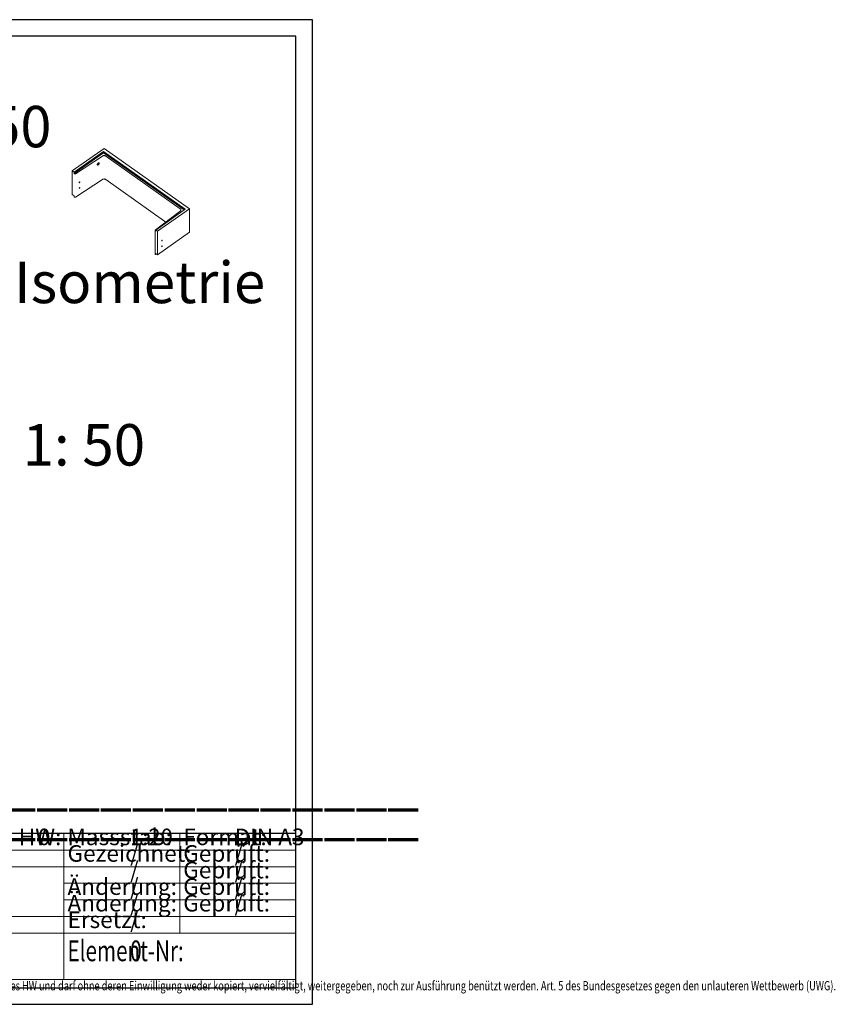
# Model space of a CAD drawing. Units: metres. Extents: x 2.3 to 12.6, y -9.9 to -3.9.
# Drawn here: x 7.6 to 12.6, y -9.9 to -3.9 of the extents above; entities that cross this region are included whole.
import ezdxf

# ---------------------------------------------------------------- set-up
doc = ezdxf.new("R2010")
doc.units = ezdxf.units.M
doc.linetypes.add('AUSGEZOGEN', pattern=[0])
doc.layers.add('Standard', color=7, linetype='AUSGEZOGEN', lineweight=13)
doc.styles.add('ARIAL', font='ARIAL.TTF')

# ---------------------------------------------------------------- blocks, each defined once
blk = doc.blocks.new('Lichtschacht_$F1')
at = {"layer": 'Standard', "color": 7, "linetype": 'AUSGEZOGEN', "lineweight": 13, "transparency": 33554687}
for p, q in [((5.5801, 0.8423), (5.7725, 0.9783)), ((5.7688, 0.9601), (5.5912, 0.8345)), ((5.7688, 0.9522), (5.5917, 0.827)), ((6.2615, 0.6117), (5.7688, 0.9601)), ((5.7688, 0.9522), (5.7688, 0.9601)), ((6.2559, 0.6077), (5.7688, 0.9522)), ((5.7725, 0.9783), (6.2872, 0.6143)), ((5.5999, 0.8252), (5.7626, 0.9322)), ((5.7396, 0.8913), (5.7386, 0.8909)), ((5.7405, 0.8915), (5.7396, 0.8913)), ((5.7413, 0.8914), (5.7405, 0.8915)), ((5.742, 0.8912), (5.7413, 0.8914)), ((5.7426, 0.8908), (5.742, 0.8912)), ((5.7626, 0.9322), (5.7647, 0.9334)), ((5.7647, 0.9334), (5.7672, 0.9342)), ((5.7672, 0.9342), (5.7698, 0.9348)), ((5.7698, 0.9348), (5.7725, 0.935)), ((5.7725, 0.935), (5.7752, 0.9348)), ((5.7752, 0.9348), (5.7778, 0.9342)), ((5.7778, 0.9342), (5.7802, 0.9334)), ((5.7802, 0.9334), (5.7824, 0.9322)), ((5.7824, 0.9322), (6.2321, 0.6142)), ((5.5912, 0.8345), (5.5801, 0.8423)), ((5.5801, 0.8423), (5.5801, 0.8352)), ((5.5801, 0.8352), (5.5801, 0.7009)), ((5.5912, 0.8345), (5.5917, 0.827)), ((5.7318, 0.8818), (5.7317, 0.8808)), ((5.7317, 0.8808), (5.7318, 0.8799)), ((5.7321, 0.883), (5.7318, 0.8818)), ((5.732, 0.8816), (5.7318, 0.8817)), ((5.7318, 0.8799), (5.7321, 0.8791)), ((5.7326, 0.8816), (5.732, 0.8816)), ((5.7325, 0.8841), (5.7321, 0.883)), ((5.7321, 0.8791), (5.7325, 0.8785)), ((5.7331, 0.8853), (5.7325, 0.8841)), ((5.7325, 0.8785), (5.7331, 0.8781)), ((5.7327, 0.8841), (5.7326, 0.8843)), ((5.7333, 0.8817), (5.7326, 0.8816)), ((5.7329, 0.8839), (5.7327, 0.8841)), ((5.7332, 0.8838), (5.7329, 0.8839)), ((5.7338, 0.8865), (5.7331, 0.8853)), ((5.7331, 0.8781), (5.7338, 0.8778)), ((5.7336, 0.8838), (5.7332, 0.8838)), ((5.7341, 0.882), (5.7333, 0.8817)), ((5.734, 0.8839), (5.7336, 0.8838)), ((5.7346, 0.8876), (5.7338, 0.8865)), ((5.7338, 0.8778), (5.7346, 0.8778)), ((5.7344, 0.8841), (5.734, 0.8839)), ((5.7348, 0.8825), (5.7341, 0.882)), ((5.7348, 0.8843), (5.7344, 0.8841)), ((5.7356, 0.8886), (5.7346, 0.8876)), ((5.7346, 0.8778), (5.7356, 0.878)), ((5.7353, 0.8846), (5.7348, 0.8843)), ((5.7356, 0.883), (5.7348, 0.8825)), ((5.7357, 0.885), (5.7353, 0.8846)), ((5.7365, 0.8895), (5.7356, 0.8886)), ((5.7363, 0.8837), (5.7356, 0.883)), ((5.7356, 0.878), (5.7365, 0.8784)), ((5.7361, 0.8854), (5.7357, 0.885)), ((5.7364, 0.8859), (5.7361, 0.8854)), ((5.737, 0.8845), (5.7363, 0.8837)), ((5.7367, 0.8864), (5.7364, 0.8859)), ((5.7376, 0.8903), (5.7365, 0.8895)), ((5.7365, 0.8784), (5.7376, 0.879)), ((5.7366, 0.8896), (5.7367, 0.8895)), ((5.7367, 0.8895), (5.737, 0.8893)), ((5.737, 0.8869), (5.7367, 0.8864)), ((5.737, 0.8893), (5.7372, 0.8891)), ((5.7372, 0.8874), (5.737, 0.8869)), ((5.7377, 0.8853), (5.737, 0.8845)), ((5.7372, 0.8891), (5.7373, 0.8887)), ((5.7373, 0.8879), (5.7372, 0.8874)), ((5.7373, 0.8887), (5.7373, 0.8883)), ((5.7373, 0.8883), (5.7373, 0.8879)), ((5.7386, 0.8909), (5.7376, 0.8903)), ((5.7376, 0.879), (5.7386, 0.8797)), ((5.7382, 0.8862), (5.7377, 0.8853)), ((5.7386, 0.8871), (5.7382, 0.8862)), ((5.739, 0.888), (5.7386, 0.8871)), ((5.7386, 0.8797), (5.7396, 0.8806)), ((5.7389, 0.891), (5.739, 0.8909)), ((5.739, 0.8909), (5.7392, 0.8903)), ((5.7392, 0.8888), (5.739, 0.888)), ((5.7392, 0.8903), (5.7392, 0.8896)), ((5.7392, 0.8896), (5.7392, 0.8888)), ((5.7396, 0.8806), (5.7405, 0.8817)), ((5.7405, 0.8817), (5.7413, 0.8828)), ((5.7413, 0.8828), (5.742, 0.884)), ((5.742, 0.884), (5.7426, 0.8851)), ((5.7431, 0.8902), (5.7426, 0.8908)), ((5.7426, 0.8851), (5.7431, 0.8863)), ((5.7433, 0.8894), (5.7431, 0.8902)), ((5.7431, 0.8863), (5.7433, 0.8875)), ((5.7434, 0.8885), (5.7433, 0.8894)), ((5.7433, 0.8875), (5.7434, 0.8885)), ((5.5917, 0.827), (5.5943, 0.8252)), ((5.5943, 0.8252), (5.5948, 0.8249)), ((5.5948, 0.8249), (5.5954, 0.8246)), ((5.5954, 0.8246), (5.5961, 0.8245)), ((5.5961, 0.8245), (5.5968, 0.8244)), ((5.5968, 0.8244), (5.5975, 0.8244)), ((5.5975, 0.8244), (5.5981, 0.8245)), ((5.5981, 0.8245), (5.5988, 0.8246)), ((5.5988, 0.8246), (5.5994, 0.8249)), ((5.5994, 0.8249), (5.5999, 0.8252)), ((5.5999, 0.6841), (5.7626, 0.7911)), ((5.6229, 0.7731), (5.6228, 0.7727)), ((5.6228, 0.7727), (5.6228, 0.7724)), ((5.6228, 0.7724), (5.6228, 0.772)), ((5.6231, 0.7735), (5.6229, 0.7731)), ((5.6233, 0.774), (5.6231, 0.7735)), ((5.6235, 0.7744), (5.6233, 0.774)), ((5.6238, 0.7748), (5.6235, 0.7744)), ((5.6241, 0.7751), (5.6238, 0.7748)), ((5.6245, 0.7754), (5.6241, 0.7751)), ((5.6248, 0.7757), (5.6245, 0.7754)), ((5.6252, 0.7759), (5.6248, 0.7757)), ((5.6256, 0.776), (5.6252, 0.7759)), ((5.6252, 0.772), (5.6256, 0.7723)), ((5.6259, 0.7761), (5.6256, 0.776)), ((5.6256, 0.7723), (5.6259, 0.7727)), ((5.6262, 0.7761), (5.6259, 0.7761)), ((5.6259, 0.7727), (5.6262, 0.7731)), ((5.6264, 0.776), (5.6262, 0.7761)), ((5.6262, 0.7731), (5.6264, 0.7735)), ((5.6266, 0.7759), (5.6264, 0.776)), ((5.6266, 0.7759), (5.6264, 0.776)), ((5.6264, 0.7735), (5.6266, 0.7739)), ((5.6268, 0.7757), (5.6266, 0.7759)), ((5.6266, 0.7739), (5.6268, 0.7743)), ((5.6269, 0.7754), (5.6268, 0.7757)), ((5.6268, 0.7743), (5.6269, 0.7747)), ((5.6269, 0.7751), (5.6269, 0.7754)), ((5.6269, 0.7747), (5.6269, 0.7751)), ((5.7626, 0.7911), (5.7647, 0.7922)), ((5.7647, 0.7922), (5.7672, 0.7931)), ((5.7672, 0.7931), (5.7698, 0.7936)), ((5.7698, 0.7936), (5.7725, 0.7938)), ((5.7725, 0.7938), (5.7752, 0.7936)), ((5.7752, 0.7936), (5.7778, 0.7931)), ((5.7778, 0.7931), (5.7802, 0.7922)), ((5.7802, 0.7922), (5.7824, 0.7911)), ((5.7824, 0.7911), (6.1454, 0.5343)), ((5.6228, 0.772), (5.6229, 0.7718)), ((5.6229, 0.7392), (5.6228, 0.7388)), ((5.6228, 0.7388), (5.6228, 0.7384)), ((5.6228, 0.7384), (5.6228, 0.7381)), ((5.6228, 0.7381), (5.6229, 0.7378)), ((5.6229, 0.7718), (5.6231, 0.7716)), ((5.6231, 0.7396), (5.6229, 0.7392)), ((5.6229, 0.7378), (5.6231, 0.7376)), ((5.6231, 0.7716), (5.6233, 0.7714)), ((5.6233, 0.74), (5.6231, 0.7396)), ((5.6231, 0.7376), (5.6233, 0.7375)), ((5.6233, 0.7714), (5.6235, 0.7713)), ((5.6235, 0.7404), (5.6233, 0.74)), ((5.6233, 0.7375), (5.6235, 0.7374)), ((5.6235, 0.7713), (5.6238, 0.7713)), ((5.6238, 0.7408), (5.6235, 0.7404)), ((5.6235, 0.7374), (5.6238, 0.7374)), ((5.6238, 0.7713), (5.6241, 0.7714)), ((5.6241, 0.7412), (5.6238, 0.7408)), ((5.6238, 0.7374), (5.6241, 0.7375)), ((5.6241, 0.7714), (5.6245, 0.7715)), ((5.6245, 0.7415), (5.6241, 0.7412)), ((5.6241, 0.7375), (5.6245, 0.7376)), ((5.6245, 0.7715), (5.6248, 0.7717)), ((5.6248, 0.7418), (5.6245, 0.7415)), ((5.6245, 0.7376), (5.6248, 0.7378)), ((5.6248, 0.7717), (5.6252, 0.772)), ((5.6252, 0.742), (5.6248, 0.7418)), ((5.6248, 0.7378), (5.6252, 0.7381)), ((5.6256, 0.7421), (5.6252, 0.742)), ((5.6252, 0.7381), (5.6256, 0.7384)), ((5.6259, 0.7422), (5.6256, 0.7421)), ((5.6256, 0.7384), (5.6259, 0.7387)), ((5.6262, 0.7422), (5.6259, 0.7422)), ((5.6259, 0.7387), (5.6262, 0.7391)), ((5.6264, 0.7421), (5.6262, 0.7422)), ((5.6262, 0.7391), (5.6264, 0.7395)), ((5.6266, 0.7419), (5.6264, 0.7421)), ((5.6266, 0.7419), (5.6264, 0.7421)), ((5.6264, 0.7395), (5.6266, 0.74)), ((5.6268, 0.7417), (5.6266, 0.7419)), ((5.6266, 0.74), (5.6268, 0.7404)), ((5.6269, 0.7414), (5.6268, 0.7417)), ((5.6268, 0.7404), (5.6269, 0.7408)), ((5.6269, 0.7411), (5.6269, 0.7414)), ((5.6269, 0.7408), (5.6269, 0.7411)), ((5.5801, 0.7009), (5.592, 0.6925)), ((5.5926, 0.6853), (5.592, 0.6925)), ((5.5943, 0.6841), (5.5926, 0.6853)), ((5.5943, 0.6841), (5.5948, 0.6838)), ((5.5948, 0.6838), (5.5954, 0.6835)), ((5.5954, 0.6835), (5.5961, 0.6833)), ((5.5961, 0.6833), (5.5968, 0.6833)), ((5.5968, 0.6833), (5.5975, 0.6833)), ((5.5975, 0.6833), (5.5981, 0.6833)), ((5.5981, 0.6833), (5.5988, 0.6835)), ((5.5988, 0.6835), (5.5994, 0.6838)), ((5.5994, 0.6838), (5.5999, 0.6841)), ((6.2321, 0.6002), (6.0808, 0.4852)), ((6.0839, 0.4861), (6.2615, 0.6117)), ((6.2872, 0.6143), (6.0949, 0.4783)), ((6.2321, 0.6142), (6.2337, 0.6129)), ((6.2337, 0.6015), (6.2321, 0.6002)), ((6.2337, 0.6129), (6.2349, 0.6114)), ((6.2349, 0.603), (6.2337, 0.6015)), ((6.2349, 0.6114), (6.2357, 0.6098)), ((6.2357, 0.6046), (6.2349, 0.603)), ((6.2357, 0.6098), (6.2361, 0.6081)), ((6.2361, 0.6063), (6.2357, 0.6046)), ((6.2361, 0.6081), (6.2361, 0.6063)), ((6.2872, 0.4729), (6.2872, 0.6143)), ((6.0799, 0.4843), (6.0797, 0.4838)), ((6.0797, 0.4838), (6.0797, 0.4832)), ((6.0797, 0.3421), (6.0797, 0.4832)), ((6.0797, 0.4832), (6.0797, 0.4827)), ((6.0797, 0.4827), (6.0799, 0.4821)), ((6.0803, 0.4848), (6.0799, 0.4843)), ((6.0799, 0.4821), (6.0803, 0.4816)), ((6.0808, 0.4852), (6.0803, 0.4848)), ((6.0803, 0.4816), (6.0808, 0.4812)), ((6.0808, 0.4812), (6.0833, 0.4794)), ((6.0833, 0.4794), (6.0839, 0.4861)), ((6.0949, 0.4783), (6.0839, 0.4861)), ((6.0949, 0.4783), (6.0949, 0.4712)), ((6.0949, 0.3369), (6.2872, 0.4729)), ((6.0949, 0.4712), (6.0949, 0.3369)), ((6.1199, 0.4217), (6.1198, 0.4213)), ((6.1198, 0.4213), (6.1198, 0.4209)), ((6.1198, 0.4209), (6.1198, 0.4206)), ((6.1198, 0.4206), (6.1199, 0.4203)), ((6.1201, 0.4221), (6.1199, 0.4217)), ((6.1199, 0.4203), (6.1201, 0.4201)), ((6.1203, 0.4225), (6.1201, 0.4221)), ((6.1201, 0.4201), (6.1203, 0.42)), ((6.1205, 0.4229), (6.1203, 0.4225)), ((6.1203, 0.42), (6.1205, 0.4199)), ((6.1208, 0.4233), (6.1205, 0.4229)), ((6.1205, 0.4199), (6.1208, 0.4199)), ((6.1211, 0.4237), (6.1208, 0.4233)), ((6.1208, 0.4199), (6.1211, 0.42)), ((6.1214, 0.424), (6.1211, 0.4237)), ((6.1211, 0.42), (6.1214, 0.4201)), ((6.1218, 0.4243), (6.1214, 0.424)), ((6.1214, 0.4201), (6.1218, 0.4203)), ((6.1221, 0.4245), (6.1218, 0.4243)), ((6.1218, 0.4203), (6.1221, 0.4206)), ((6.1225, 0.4247), (6.1221, 0.4245)), ((6.1221, 0.4206), (6.1225, 0.4209)), ((6.1228, 0.4247), (6.1225, 0.4247)), ((6.1225, 0.4209), (6.1228, 0.4213)), ((6.1231, 0.4247), (6.1228, 0.4247)), ((6.1228, 0.4213), (6.1231, 0.4217)), ((6.1233, 0.4247), (6.1231, 0.4247)), ((6.1231, 0.4217), (6.1233, 0.4221)), ((6.1235, 0.4245), (6.1233, 0.4247)), ((6.1235, 0.4245), (6.1233, 0.4247)), ((6.1233, 0.4221), (6.1235, 0.4225)), ((6.1236, 0.4243), (6.1235, 0.4245)), ((6.1235, 0.4225), (6.1236, 0.423)), ((6.1237, 0.424), (6.1236, 0.4243)), ((6.1236, 0.423), (6.1237, 0.4234)), ((6.1238, 0.4237), (6.1237, 0.424)), ((6.1237, 0.4234), (6.1238, 0.4237)), ((6.1199, 0.3877), (6.1198, 0.3874)), ((6.1198, 0.3874), (6.1198, 0.387)), ((6.1198, 0.387), (6.1198, 0.3867)), ((6.1198, 0.3867), (6.1199, 0.3864)), ((6.1201, 0.3882), (6.1199, 0.3877)), ((6.1199, 0.3864), (6.1201, 0.3862)), ((6.1203, 0.3886), (6.1201, 0.3882)), ((6.1201, 0.3862), (6.1203, 0.386)), ((6.1205, 0.389), (6.1203, 0.3886)), ((6.1203, 0.386), (6.1205, 0.386)), ((6.1208, 0.3894), (6.1205, 0.389)), ((6.1205, 0.386), (6.1208, 0.386)), ((6.1211, 0.3898), (6.1208, 0.3894)), ((6.1208, 0.386), (6.1211, 0.386)), ((6.1214, 0.3901), (6.1211, 0.3898)), ((6.1211, 0.386), (6.1214, 0.3862)), ((6.1218, 0.3904), (6.1214, 0.3901)), ((6.1214, 0.3862), (6.1218, 0.3864)), ((6.1221, 0.3906), (6.1218, 0.3904)), ((6.1218, 0.3864), (6.1221, 0.3867)), ((6.1225, 0.3907), (6.1221, 0.3906)), ((6.1221, 0.3867), (6.1225, 0.387)), ((6.1228, 0.3908), (6.1225, 0.3907)), ((6.1225, 0.387), (6.1228, 0.3874)), ((6.1231, 0.3908), (6.1228, 0.3908)), ((6.1228, 0.3874), (6.1231, 0.3878)), ((6.1233, 0.3907), (6.1231, 0.3908)), ((6.1231, 0.3878), (6.1233, 0.3882)), ((6.1235, 0.3906), (6.1233, 0.3907)), ((6.1235, 0.3906), (6.1233, 0.3907)), ((6.1233, 0.3882), (6.1235, 0.3886)), ((6.1236, 0.3904), (6.1235, 0.3906)), ((6.1235, 0.3886), (6.1236, 0.389)), ((6.1237, 0.3901), (6.1236, 0.3904)), ((6.1236, 0.389), (6.1237, 0.3894)), ((6.1238, 0.3898), (6.1237, 0.3901)), ((6.1237, 0.3894), (6.1238, 0.3898)), ((6.0797, 0.3421), (6.0797, 0.3415)), ((6.0797, 0.3415), (6.0799, 0.341)), ((6.0799, 0.341), (6.0803, 0.3405)), ((6.0803, 0.3405), (6.0808, 0.3401)), ((6.0825, 0.3389), (6.0808, 0.3401)), ((6.083, 0.3453), (6.0825, 0.3389)), ((6.0825, 0.3389), (6.0873, 0.3423)), ((6.083, 0.3453), (6.0949, 0.3369)), ((5.5299, -4.0351), (5.5299, -3.1551)), ((6.2299, -3.7551), (6.2299, -3.1551)), ((4.1299, -3.2551), (6.9299, -3.2551)), ((4.1299, -3.3551), (6.9299, -3.3551)), ((5.5299, -3.4551), (6.9299, -3.4551)), ((5.5299, -3.5551), (6.9299, -3.5551)), ((4.1299, -3.6551), (6.9299, -3.6551)), ((4.1299, -3.7551), (6.9299, -3.7551)), ((4.1299, -4.0351), (6.9299, -4.0351))]:
    blk.add_line(p, q, dxfattribs=at)
at = {"layer": 'Standard', "color": 7, "linetype": 'AUSGEZOGEN', "lineweight": 25, "transparency": 33554687}
for points in [[(2.8299, 1.7549), (2.8299, -4.1851), (7.0299, -4.1851), (7.0299, 1.7549), (2.8299, 1.7549)], [(2.9299, 1.6549), (2.9299, -4.0851), (6.9299, -4.0851), (6.9299, 1.6549), (2.9299, 1.6549)], [(2.9299, -4.0851), (6.9299, -4.0851), (6.9299, -3.1551), (2.9299, -3.1551), (2.9299, -4.0851)]]:
    blk.add_lwpolyline(points, close=True, dxfattribs=at)
at = {"layer": 'Standard', "color": 7, "linetype": 'AUSGEZOGEN', "lineweight": 13, "transparency": 33554687}
blk.add_lwpolyline([(2.9299, -4.0851), (6.9299, -4.0851), (6.9299, -3.1551), (2.9299, -3.1551), (2.9299, -4.0851)], close=True, dxfattribs=at)
at = {"layer": 'Standard', "color": 7, "linetype": 'AUSGEZOGEN', "lineweight": 25, "transparency": 33554687, "char_height": 0.25, "attachment_point": 1, "style": 'ARIAL'}
for s, insert, width in [('\\W0.99;Grundriss, 1: 50', (3.0299, 1.2349), 2.615977), ('\\W1.00;Isometrie', (5.2299, 0.2949), 1.56692), ('\\W1.00;Seitenansicht 1: 50', (3.0299, -0.6851), 3.108023), ('\\W1.01;_____________________', (3.6299, -2.7251), 4.238565), ('\\W1.01;_____________________', (3.6299, -2.9051), 4.238565)]:
    blk.add_mtext(s, dxfattribs=dict(at, insert=insert, width=width))
at = {"layer": 'Standard', "color": 7, "linetype": 'AUSGEZOGEN', "lineweight": 140, "transparency": 33554687, "char_height": 0.1, "attachment_point": 7, "style": 'ARIAL'}
for s, insert, width in [('\\W1.00;HW:', (5.2579, -3.2251), 0.321441), ('\\W0.99;0', (5.3739, -3.2251), 0.127849), ('\\W1.00;Massstab:', (5.5519, -3.2251), 0.688391), ('\\W0.97;1:20', (5.9299, -3.2251), 0.322004), ('\\W1.00;Format:', (6.2499, -3.2251), 0.531591), ('\\W1.00;DIN A3', (6.5599, -3.2251), 0.501696), ('\\W1.00;Gezeichnet:', (5.5519, -3.3251), 0.79847), ('\\W0.95;/', (5.9299, -3.3251), 0.085893), ('\\W1.00;Geprüft:', (6.2499, -3.3251), 0.554921), ('\\W0.95;/', (6.5599, -3.3251), 0.085893), ('\\W0.95;/', (5.9299, -3.4251), 0.085893), ('\\W1.00;Geprüft:', (6.2499, -3.4251), 0.554921), ('\\W0.95;/', (6.5599, -3.4251), 0.085893), ('\\W1.00;Änderung:', (5.5519, -3.5251), 0.698553), ('\\W0.95;/', (5.9299, -3.5251), 0.085893), ('\\W1.00;Geprüft:', (6.2499, -3.5251), 0.554921), ('\\W0.95;/', (6.5599, -3.5251), 0.085893), ('\\W1.00;Änderung:', (5.5519, -3.6251), 0.698553), ('\\W0.95;/', (5.9299, -3.6251), 0.085893), ('\\W1.00;Geprüft:', (6.2499, -3.6251), 0.554921), ('\\W0.95;/', (6.5599, -3.6251), 0.085893), ('\\W0.95;/', (5.9299, -3.7251), 0.085893), ('\\W1.00;Ersetzt:', (5.5519, -3.7251), 0.523189)]:
    blk.add_mtext(s, dxfattribs=dict(at, insert=insert, width=width))
at = {"layer": 'Standard', "color": 7, "linetype": 'AUSGEZOGEN', "lineweight": 13, "transparency": 33554687, "char_height": 0.125, "attachment_point": 7}
for s, insert, width in [('\\W0.73;Element-Nr:', (5.5519, -3.9251), 0.981354), ('\\W0.73;0', (5.9299, -3.9251), 0.143854)]:
    blk.add_mtext(s, dxfattribs=dict(at, insert=insert, width=width))
at = {"layer": 'Standard', "color": 7, "linetype": 'AUSGEZOGEN', "lineweight": 100, "transparency": 33554687, "insert": (4.1519, -4.0451), "char_height": 0.056, "width": 8.201247, "attachment_point": 1}
blk.add_mtext('\\W0.73;Diese\\~Zeichnung\\~ist\\~geistiges\\~Eigentum\\~des\\~HW\\~und\\~darf\\~ohne\\~deren\\~Einwilligung\\~weder\\~kopiert,\\~vervielfältigt,\\~weitergegeben,\\~noch\\~zur\\~Ausführung\\~benützt\\~werden.\\~Art.\\~5\\~des\\~Bundesgesetzes\\~gegen\\~den\\~unlauteren\\~Wettbewerb\\~(UWG).', dxfattribs=at)

msp = doc.modelspace()

# ---------------------------------------------------------------- block references
at = {"layer": 'Standard', "color": 7, "linetype": 'AUSGEZOGEN', "lineweight": 25, "transparency": 33554687}
msp.add_blockref('Lichtschacht_$F1', (2.3715, -5.6972), dxfattribs=at)

doc.saveas('drawing.dxf')
